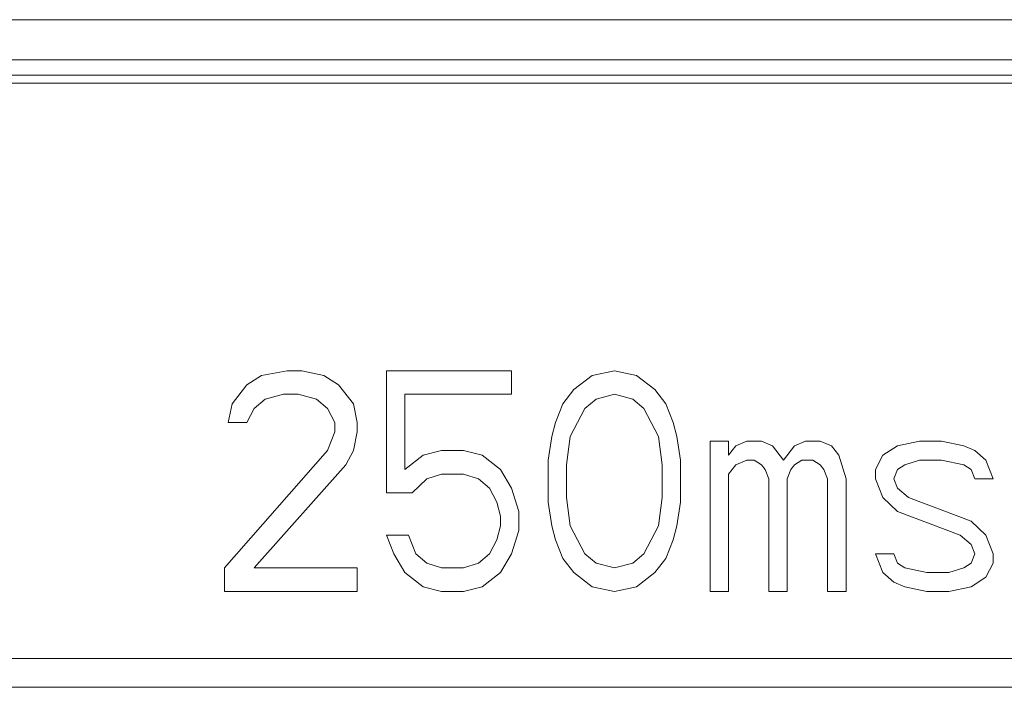
# Model space of a CAD drawing. Units: centimetres. Extents: x -6.8 to 8.5, y -4 to 5.3.
# Drawn here: x 2.2 to 2.5, y -1 to -0.8 of the extents above; entities that cross this region are included whole.
import ezdxf

# ---------------------------------------------------------------- set-up
doc = ezdxf.new("R2010")
doc.units = ezdxf.units.CM
doc.header["$MEASUREMENT"] = 0
doc.layers.add('Layer 1', color=7, linetype='Continuous')

msp = doc.modelspace()

# ---------------------------------------------------------------- linework, layer by layer
at = {"layer": 'Layer 1', "color": 250, "lineweight": 5}
for points in [[(1.7369, -0.80582), (1.7369, -0.80582), (2.59911, -0.80582), (2.59911, -0.80582)], [(1.7369, -0.81529), (1.7369, -0.81529), (2.59911, -0.81529), (2.59911, -0.81529)], [(2.6063, -0.82073), (2.6063, -0.82073), (1.73283, -0.82073), (1.73283, -0.82073)], [(1.7369, -0.81888), (1.7369, -0.81888), (2.59911, -0.81888), (2.59911, -0.81888)], [(2.30271, -0.88942), (2.30271, -0.88942), (2.29926, -0.89162), (2.29926, -0.89162)], [(2.30876, -0.88832), (2.30876, -0.88832), (2.30271, -0.88942), (2.30271, -0.88942)], [(2.31222, -0.88832), (2.31222, -0.88832), (2.30876, -0.88832), (2.30876, -0.88832)], [(2.3174, -0.88942), (2.3174, -0.88942), (2.31222, -0.88832), (2.31222, -0.88832)], [(2.32085, -0.89162), (2.32085, -0.89162), (2.3174, -0.88942), (2.3174, -0.88942)], [(2.36144, -0.88832), (2.36144, -0.88832), (2.33208, -0.88832), (2.33208, -0.88832)], [(2.33208, -0.88832), (2.33208, -0.88832), (2.33208, -0.91698), (2.33208, -0.91698)], [(2.36144, -0.89383), (2.36144, -0.89383), (2.36144, -0.88832), (2.36144, -0.88832)], [(2.38044, -0.88942), (2.38044, -0.88942), (2.37612, -0.89273), (2.37612, -0.89273)], [(2.38562, -0.88832), (2.38562, -0.88832), (2.38044, -0.88942), (2.38044, -0.88942)], [(2.3908, -0.88942), (2.3908, -0.88942), (2.38562, -0.88832), (2.38562, -0.88832)], [(2.39512, -0.89273), (2.39512, -0.89273), (2.3908, -0.88942), (2.3908, -0.88942)], [(2.29926, -0.89162), (2.29926, -0.89162), (2.29581, -0.89603), (2.29581, -0.89603)], [(2.32431, -0.89603), (2.32431, -0.89603), (2.32085, -0.89162), (2.32085, -0.89162)], [(2.30099, -0.89714), (2.30099, -0.89714), (2.30358, -0.89493), (2.30358, -0.89493)], [(2.30358, -0.89493), (2.30358, -0.89493), (2.3079, -0.89383), (2.3079, -0.89383)], [(2.3079, -0.89383), (2.3079, -0.89383), (2.31135, -0.89383), (2.31135, -0.89383)], [(2.31135, -0.89383), (2.31135, -0.89383), (2.31567, -0.89493), (2.31567, -0.89493)], [(2.31567, -0.89493), (2.31567, -0.89493), (2.31826, -0.89714), (2.31826, -0.89714)], [(2.3364, -0.89383), (2.3364, -0.89383), (2.36144, -0.89383), (2.36144, -0.89383)], [(2.3364, -0.91147), (2.3364, -0.91147), (2.3364, -0.89383), (2.3364, -0.89383)], [(2.37612, -0.89273), (2.37612, -0.89273), (2.37353, -0.89603), (2.37353, -0.89603)], [(2.37871, -0.89714), (2.37871, -0.89714), (2.38131, -0.89493), (2.38131, -0.89493)], [(2.38131, -0.89493), (2.38131, -0.89493), (2.38562, -0.89383), (2.38562, -0.89383)], [(2.38562, -0.89383), (2.38562, -0.89383), (2.38994, -0.89493), (2.38994, -0.89493)], [(2.38994, -0.89493), (2.38994, -0.89493), (2.39253, -0.89714), (2.39253, -0.89714)], [(2.39772, -0.89603), (2.39772, -0.89603), (2.39512, -0.89273), (2.39512, -0.89273)], [(2.29581, -0.89603), (2.29581, -0.89603), (2.29494, -0.90044), (2.29494, -0.90044)], [(2.29926, -0.90044), (2.29926, -0.90044), (2.30099, -0.89714), (2.30099, -0.89714)], [(2.31826, -0.89714), (2.31826, -0.89714), (2.31999, -0.90044), (2.31999, -0.90044)], [(2.32517, -0.90044), (2.32517, -0.90044), (2.32431, -0.89603), (2.32431, -0.89603)], [(2.37353, -0.89603), (2.37353, -0.89603), (2.37181, -0.90044), (2.37181, -0.90044)], [(2.37526, -0.90375), (2.37526, -0.90375), (2.37871, -0.89714), (2.37871, -0.89714)], [(2.39253, -0.89714), (2.39253, -0.89714), (2.39599, -0.90375), (2.39599, -0.90375)], [(2.39944, -0.90044), (2.39944, -0.90044), (2.39772, -0.89603), (2.39772, -0.89603)], [(2.29494, -0.90044), (2.29494, -0.90044), (2.29926, -0.90044), (2.29926, -0.90044)], [(2.31999, -0.90044), (2.31999, -0.90044), (2.31999, -0.90265), (2.31999, -0.90265)], [(2.32517, -0.90265), (2.32517, -0.90265), (2.32517, -0.90044), (2.32517, -0.90044)], [(2.37181, -0.90044), (2.37181, -0.90044), (2.37094, -0.90375), (2.37094, -0.90375)], [(2.40031, -0.90375), (2.40031, -0.90375), (2.39944, -0.90044), (2.39944, -0.90044)], [(2.31999, -0.90265), (2.31999, -0.90265), (2.31826, -0.90706), (2.31826, -0.90706)], [(2.32431, -0.90706), (2.32431, -0.90706), (2.32517, -0.90265), (2.32517, -0.90265)], [(2.37094, -0.90375), (2.37094, -0.90375), (2.37008, -0.90926), (2.37008, -0.90926)], [(2.3744, -0.91036), (2.3744, -0.91036), (2.37526, -0.90375), (2.37526, -0.90375)], [(2.39599, -0.90375), (2.39599, -0.90375), (2.39685, -0.91036), (2.39685, -0.91036)], [(2.40117, -0.90926), (2.40117, -0.90926), (2.40031, -0.90375), (2.40031, -0.90375)], [(2.4124, -0.90485), (2.4124, -0.90485), (2.40808, -0.90485), (2.40808, -0.90485)], [(2.40808, -0.90485), (2.40808, -0.90485), (2.40808, -0.94013), (2.40808, -0.94013)], [(2.4124, -0.90816), (2.4124, -0.90816), (2.4124, -0.90485), (2.4124, -0.90485)], [(2.41412, -0.90596), (2.41412, -0.90596), (2.4124, -0.90816), (2.4124, -0.90816)], [(2.41671, -0.90485), (2.41671, -0.90485), (2.41412, -0.90596), (2.41412, -0.90596)], [(2.42017, -0.90485), (2.42017, -0.90485), (2.41671, -0.90485), (2.41671, -0.90485)], [(2.42276, -0.90596), (2.42276, -0.90596), (2.42017, -0.90485), (2.42017, -0.90485)], [(2.42535, -0.90926), (2.42535, -0.90926), (2.42276, -0.90596), (2.42276, -0.90596)], [(2.42794, -0.90596), (2.42794, -0.90596), (2.42535, -0.90926), (2.42535, -0.90926)], [(2.43053, -0.90485), (2.43053, -0.90485), (2.42794, -0.90596), (2.42794, -0.90596)], [(2.43399, -0.90485), (2.43399, -0.90485), (2.43053, -0.90485), (2.43053, -0.90485)], [(2.43658, -0.90596), (2.43658, -0.90596), (2.43399, -0.90485), (2.43399, -0.90485)], [(2.43831, -0.90816), (2.43831, -0.90816), (2.43658, -0.90596), (2.43658, -0.90596)], [(2.45212, -0.90596), (2.45212, -0.90596), (2.44867, -0.90816), (2.44867, -0.90816)], [(2.45731, -0.90485), (2.45731, -0.90485), (2.45212, -0.90596), (2.45212, -0.90596)], [(2.46249, -0.90485), (2.46249, -0.90485), (2.45731, -0.90485), (2.45731, -0.90485)], [(2.46767, -0.90596), (2.46767, -0.90596), (2.46249, -0.90485), (2.46249, -0.90485)], [(2.47026, -0.90706), (2.47026, -0.90706), (2.46767, -0.90596), (2.46767, -0.90596)], [(2.31826, -0.90706), (2.31826, -0.90706), (2.29408, -0.93462), (2.29408, -0.93462)], [(2.32258, -0.91036), (2.32258, -0.91036), (2.32431, -0.90706), (2.32431, -0.90706)], [(2.34072, -0.90816), (2.34072, -0.90816), (2.3364, -0.91147), (2.3364, -0.91147)], [(2.34503, -0.90706), (2.34503, -0.90706), (2.34072, -0.90816), (2.34072, -0.90816)], [(2.35021, -0.90706), (2.35021, -0.90706), (2.34503, -0.90706), (2.34503, -0.90706)], [(2.35453, -0.90816), (2.35453, -0.90816), (2.35021, -0.90706), (2.35021, -0.90706)], [(2.35885, -0.91147), (2.35885, -0.91147), (2.35453, -0.90816), (2.35453, -0.90816)], [(2.44003, -0.91367), (2.44003, -0.91367), (2.43831, -0.90816), (2.43831, -0.90816)], [(2.44867, -0.90816), (2.44867, -0.90816), (2.44694, -0.91147), (2.44694, -0.91147)], [(2.47285, -0.90926), (2.47285, -0.90926), (2.47026, -0.90706), (2.47026, -0.90706)], [(2.30099, -0.93462), (2.30099, -0.93462), (2.32258, -0.91036), (2.32258, -0.91036)], [(2.37008, -0.90926), (2.37008, -0.90926), (2.37008, -0.91918), (2.37008, -0.91918)], [(2.3744, -0.91808), (2.3744, -0.91808), (2.3744, -0.91036), (2.3744, -0.91036)], [(2.39685, -0.91036), (2.39685, -0.91036), (2.39685, -0.91808), (2.39685, -0.91808)], [(2.40117, -0.91918), (2.40117, -0.91918), (2.40117, -0.90926), (2.40117, -0.90926)], [(2.4124, -0.91257), (2.4124, -0.91257), (2.41412, -0.91036), (2.41412, -0.91036)], [(2.41412, -0.91036), (2.41412, -0.91036), (2.41671, -0.90926), (2.41671, -0.90926)], [(2.41671, -0.90926), (2.41671, -0.90926), (2.41844, -0.90926), (2.41844, -0.90926)], [(2.41844, -0.90926), (2.41844, -0.90926), (2.42017, -0.91036), (2.42017, -0.91036)], [(2.42017, -0.91036), (2.42017, -0.91036), (2.42103, -0.91147), (2.42103, -0.91147)], [(2.42708, -0.91147), (2.42708, -0.91147), (2.42794, -0.91036), (2.42794, -0.91036)], [(2.42794, -0.91036), (2.42794, -0.91036), (2.42967, -0.90926), (2.42967, -0.90926)], [(2.42967, -0.90926), (2.42967, -0.90926), (2.43226, -0.90926), (2.43226, -0.90926)], [(2.43226, -0.90926), (2.43226, -0.90926), (2.43399, -0.91036), (2.43399, -0.91036)], [(2.43399, -0.91036), (2.43399, -0.91036), (2.43485, -0.91147), (2.43485, -0.91147)], [(2.45212, -0.91147), (2.45212, -0.91147), (2.45385, -0.91036), (2.45385, -0.91036)], [(2.45385, -0.91036), (2.45385, -0.91036), (2.45731, -0.90926), (2.45731, -0.90926)], [(2.45731, -0.90926), (2.45731, -0.90926), (2.46249, -0.90926), (2.46249, -0.90926)], [(2.46249, -0.90926), (2.46249, -0.90926), (2.46767, -0.91036), (2.46767, -0.91036)], [(2.46767, -0.91036), (2.46767, -0.91036), (2.4694, -0.91147), (2.4694, -0.91147)], [(2.47458, -0.91367), (2.47458, -0.91367), (2.47285, -0.90926), (2.47285, -0.90926)], [(2.34158, -0.91367), (2.34158, -0.91367), (2.34503, -0.91257), (2.34503, -0.91257)], [(2.34503, -0.91257), (2.34503, -0.91257), (2.35021, -0.91257), (2.35021, -0.91257)], [(2.35021, -0.91257), (2.35021, -0.91257), (2.35367, -0.91367), (2.35367, -0.91367)], [(2.36144, -0.91588), (2.36144, -0.91588), (2.35885, -0.91147), (2.35885, -0.91147)], [(2.4124, -0.94013), (2.4124, -0.94013), (2.4124, -0.91257), (2.4124, -0.91257)], [(2.42103, -0.91147), (2.42103, -0.91147), (2.4219, -0.91367), (2.4219, -0.91367)], [(2.42622, -0.91367), (2.42622, -0.91367), (2.42708, -0.91147), (2.42708, -0.91147)], [(2.43485, -0.91147), (2.43485, -0.91147), (2.43571, -0.91367), (2.43571, -0.91367)], [(2.44694, -0.91147), (2.44694, -0.91147), (2.44694, -0.91367), (2.44694, -0.91367)], [(2.45126, -0.91367), (2.45126, -0.91367), (2.45212, -0.91147), (2.45212, -0.91147)], [(2.4694, -0.91147), (2.4694, -0.91147), (2.47026, -0.91367), (2.47026, -0.91367)], [(2.33812, -0.91698), (2.33812, -0.91698), (2.34158, -0.91367), (2.34158, -0.91367)], [(2.35367, -0.91367), (2.35367, -0.91367), (2.35626, -0.91588), (2.35626, -0.91588)], [(2.4219, -0.91367), (2.4219, -0.91367), (2.4219, -0.94013), (2.4219, -0.94013)], [(2.42622, -0.94013), (2.42622, -0.94013), (2.42622, -0.91367), (2.42622, -0.91367)], [(2.43571, -0.91367), (2.43571, -0.91367), (2.43571, -0.94013), (2.43571, -0.94013)], [(2.44003, -0.94013), (2.44003, -0.94013), (2.44003, -0.91367), (2.44003, -0.91367)], [(2.44694, -0.91367), (2.44694, -0.91367), (2.44867, -0.91808), (2.44867, -0.91808)], [(2.45212, -0.91588), (2.45212, -0.91588), (2.45126, -0.91367), (2.45126, -0.91367)], [(2.47026, -0.91367), (2.47026, -0.91367), (2.47458, -0.91367), (2.47458, -0.91367)], [(2.33208, -0.91698), (2.33208, -0.91698), (2.33812, -0.91698), (2.33812, -0.91698)], [(2.35626, -0.91588), (2.35626, -0.91588), (2.35799, -0.91918), (2.35799, -0.91918)], [(2.36317, -0.92139), (2.36317, -0.92139), (2.36144, -0.91588), (2.36144, -0.91588)], [(2.37526, -0.9247), (2.37526, -0.9247), (2.3744, -0.91808), (2.3744, -0.91808)], [(2.39685, -0.91808), (2.39685, -0.91808), (2.39599, -0.9247), (2.39599, -0.9247)], [(2.44867, -0.91808), (2.44867, -0.91808), (2.45212, -0.92139), (2.45212, -0.92139)], [(2.45472, -0.91808), (2.45472, -0.91808), (2.45212, -0.91588), (2.45212, -0.91588)], [(2.4694, -0.92359), (2.4694, -0.92359), (2.45472, -0.91808), (2.45472, -0.91808)], [(2.35799, -0.91918), (2.35799, -0.91918), (2.35885, -0.92249), (2.35885, -0.92249)], [(2.37008, -0.91918), (2.37008, -0.91918), (2.37094, -0.9247), (2.37094, -0.9247)], [(2.40031, -0.9247), (2.40031, -0.9247), (2.40117, -0.91918), (2.40117, -0.91918)], [(2.35885, -0.92249), (2.35885, -0.92249), (2.35885, -0.9247), (2.35885, -0.9247)], [(2.36317, -0.9258), (2.36317, -0.9258), (2.36317, -0.92139), (2.36317, -0.92139)], [(2.45212, -0.92139), (2.45212, -0.92139), (2.4668, -0.9269), (2.4668, -0.9269)], [(2.35885, -0.9247), (2.35885, -0.9247), (2.35799, -0.928), (2.35799, -0.928)], [(2.37094, -0.9247), (2.37094, -0.9247), (2.37181, -0.928), (2.37181, -0.928)], [(2.37871, -0.93131), (2.37871, -0.93131), (2.37526, -0.9247), (2.37526, -0.9247)], [(2.39599, -0.9247), (2.39599, -0.9247), (2.39253, -0.93131), (2.39253, -0.93131)], [(2.39944, -0.928), (2.39944, -0.928), (2.40031, -0.9247), (2.40031, -0.9247)], [(2.47285, -0.9269), (2.47285, -0.9269), (2.4694, -0.92359), (2.4694, -0.92359)], [(2.33726, -0.9269), (2.33726, -0.9269), (2.33208, -0.9269), (2.33208, -0.9269)], [(2.33208, -0.9269), (2.33208, -0.9269), (2.3338, -0.93131), (2.3338, -0.93131)], [(2.33899, -0.93131), (2.33899, -0.93131), (2.33726, -0.9269), (2.33726, -0.9269)], [(2.36144, -0.93131), (2.36144, -0.93131), (2.36317, -0.9258), (2.36317, -0.9258)], [(2.4668, -0.9269), (2.4668, -0.9269), (2.4694, -0.92911), (2.4694, -0.92911)], [(2.47458, -0.93131), (2.47458, -0.93131), (2.47285, -0.9269), (2.47285, -0.9269)], [(2.35799, -0.928), (2.35799, -0.928), (2.35626, -0.93131), (2.35626, -0.93131)], [(2.37181, -0.928), (2.37181, -0.928), (2.37353, -0.93241), (2.37353, -0.93241)], [(2.39772, -0.93241), (2.39772, -0.93241), (2.39944, -0.928), (2.39944, -0.928)], [(2.4694, -0.92911), (2.4694, -0.92911), (2.47026, -0.93131), (2.47026, -0.93131)], [(2.3338, -0.93131), (2.3338, -0.93131), (2.3364, -0.93572), (2.3364, -0.93572)], [(2.34158, -0.93352), (2.34158, -0.93352), (2.33899, -0.93131), (2.33899, -0.93131)], [(2.35626, -0.93131), (2.35626, -0.93131), (2.35367, -0.93352), (2.35367, -0.93352)], [(2.35885, -0.93572), (2.35885, -0.93572), (2.36144, -0.93131), (2.36144, -0.93131)], [(2.38131, -0.93352), (2.38131, -0.93352), (2.37871, -0.93131), (2.37871, -0.93131)], [(2.39253, -0.93131), (2.39253, -0.93131), (2.38994, -0.93352), (2.38994, -0.93352)], [(2.45126, -0.93131), (2.45126, -0.93131), (2.44694, -0.93131), (2.44694, -0.93131)], [(2.44694, -0.93131), (2.44694, -0.93131), (2.44867, -0.93572), (2.44867, -0.93572)], [(2.45212, -0.93352), (2.45212, -0.93352), (2.45126, -0.93131), (2.45126, -0.93131)], [(2.47026, -0.93131), (2.47026, -0.93131), (2.4694, -0.93352), (2.4694, -0.93352)], [(2.47458, -0.93352), (2.47458, -0.93352), (2.47458, -0.93131), (2.47458, -0.93131)], [(2.34503, -0.93462), (2.34503, -0.93462), (2.34158, -0.93352), (2.34158, -0.93352)], [(2.35367, -0.93352), (2.35367, -0.93352), (2.35021, -0.93462), (2.35021, -0.93462)], [(2.37353, -0.93241), (2.37353, -0.93241), (2.37612, -0.93572), (2.37612, -0.93572)], [(2.38562, -0.93462), (2.38562, -0.93462), (2.38131, -0.93352), (2.38131, -0.93352)], [(2.38994, -0.93352), (2.38994, -0.93352), (2.38562, -0.93462), (2.38562, -0.93462)], [(2.39512, -0.93572), (2.39512, -0.93572), (2.39772, -0.93241), (2.39772, -0.93241)], [(2.45385, -0.93462), (2.45385, -0.93462), (2.45212, -0.93352), (2.45212, -0.93352)], [(2.4694, -0.93352), (2.4694, -0.93352), (2.46767, -0.93462), (2.46767, -0.93462)], [(2.47285, -0.93682), (2.47285, -0.93682), (2.47458, -0.93352), (2.47458, -0.93352)], [(2.29408, -0.93462), (2.29408, -0.93462), (2.29408, -0.94013), (2.29408, -0.94013)], [(2.32517, -0.93462), (2.32517, -0.93462), (2.30099, -0.93462), (2.30099, -0.93462)], [(2.32517, -0.94013), (2.32517, -0.94013), (2.32517, -0.93462), (2.32517, -0.93462)], [(2.3364, -0.93572), (2.3364, -0.93572), (2.34072, -0.93903), (2.34072, -0.93903)], [(2.35021, -0.93462), (2.35021, -0.93462), (2.34503, -0.93462), (2.34503, -0.93462)], [(2.35453, -0.93903), (2.35453, -0.93903), (2.35885, -0.93572), (2.35885, -0.93572)], [(2.37612, -0.93572), (2.37612, -0.93572), (2.38044, -0.93903), (2.38044, -0.93903)], [(2.3908, -0.93903), (2.3908, -0.93903), (2.39512, -0.93572), (2.39512, -0.93572)], [(2.44867, -0.93572), (2.44867, -0.93572), (2.45126, -0.93793), (2.45126, -0.93793)], [(2.45903, -0.93572), (2.45903, -0.93572), (2.45385, -0.93462), (2.45385, -0.93462)], [(2.46421, -0.93572), (2.46421, -0.93572), (2.45903, -0.93572), (2.45903, -0.93572)], [(2.46767, -0.93462), (2.46767, -0.93462), (2.46421, -0.93572), (2.46421, -0.93572)], [(2.45126, -0.93793), (2.45126, -0.93793), (2.45385, -0.93903), (2.45385, -0.93903)], [(2.4694, -0.93903), (2.4694, -0.93903), (2.47285, -0.93682), (2.47285, -0.93682)], [(2.29408, -0.94013), (2.29408, -0.94013), (2.32517, -0.94013), (2.32517, -0.94013)], [(2.34072, -0.93903), (2.34072, -0.93903), (2.34503, -0.94013), (2.34503, -0.94013)], [(2.34503, -0.94013), (2.34503, -0.94013), (2.35021, -0.94013), (2.35021, -0.94013)], [(2.35021, -0.94013), (2.35021, -0.94013), (2.35453, -0.93903), (2.35453, -0.93903)], [(2.38044, -0.93903), (2.38044, -0.93903), (2.38562, -0.94013), (2.38562, -0.94013)], [(2.38562, -0.94013), (2.38562, -0.94013), (2.3908, -0.93903), (2.3908, -0.93903)], [(2.40808, -0.94013), (2.40808, -0.94013), (2.4124, -0.94013), (2.4124, -0.94013)], [(2.4219, -0.94013), (2.4219, -0.94013), (2.42622, -0.94013), (2.42622, -0.94013)], [(2.43571, -0.94013), (2.43571, -0.94013), (2.44003, -0.94013), (2.44003, -0.94013)], [(2.45385, -0.93903), (2.45385, -0.93903), (2.45903, -0.94013), (2.45903, -0.94013)], [(2.45903, -0.94013), (2.45903, -0.94013), (2.46421, -0.94013), (2.46421, -0.94013)], [(2.46421, -0.94013), (2.46421, -0.94013), (2.4694, -0.93903), (2.4694, -0.93903)], [(2.64009, -0.9559), (2.64009, -0.9559), (2.19131, -0.9559), (2.19131, -0.9559)], [(1.69904, -0.96266), (1.69904, -0.96266), (2.64009, -0.96266), (2.64009, -0.96266)]]:
    msp.add_open_spline(points, degree=3, dxfattribs=at)

doc.saveas('drawing.dxf')
